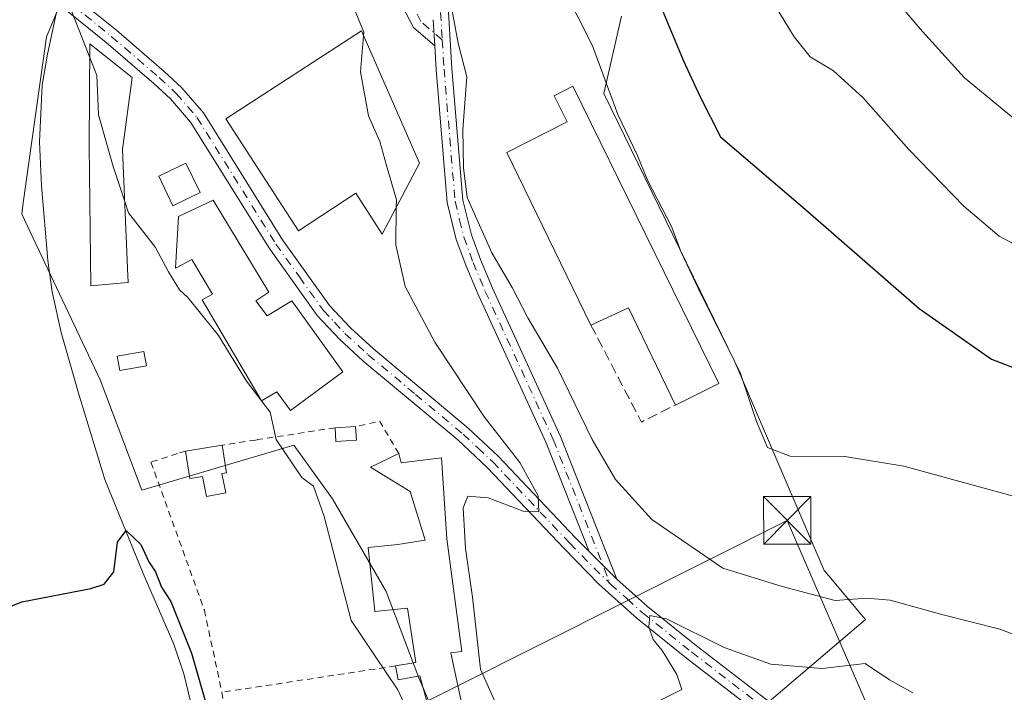
# Model space of a CAD drawing. Units: metres. Extents: x 573484 to 576938, y 4714941 to 4717291.
# Drawn here: x 574204 to 574360, y 4715977 to 4716084 of the extents above; entities that cross this region are included whole.
import ezdxf

# ---------------------------------------------------------------- set-up
doc = ezdxf.new("R2010")
doc.units = ezdxf.units.M
doc.header["$MEASUREMENT"] = 0
for name, pattern in [('DGN Style 2', [1.6480167562047852, 0.988810053722871, -0.6592067024819142]), ('DGN Style 3', [2.307223458686699, 1.648016756204785, -0.6592067024819142]), ('DGN Style 4', [2.6384748266838614, 1.318413404963828, -0.6592067024819142, 0.001648016756204785, -0.6592067024819142])]:
    doc.linetypes.add(name, pattern=pattern)
for name, color, linetype, lineweight in [('Alambrada', 7, 'DGN Style 2', 0), ('Camino Cxs', 7, 'Continuous', 0), ('Camino eje', 30, 'DGN Style 4', 13), ('Cima', 7, 'Continuous', 0), ('Corriente natural lineal', 142, 'Continuous', 13), ('Cultivos herbáceos CxS', 92, 'Continuous', 0), ('Curva de nivel maestra', 30, 'Continuous', 30), ('Curva de nivel normal', 30, 'Continuous', 0), ('Edificación Cxs', 1, 'Continuous', 13), ('Edificación industrial Cxs', 135, 'Continuous', 13), ('Edificación ligera Cxs', 1, 'Continuous', 0), ('Estanque Cxs', 5, 'Continuous', 0), ('Muro lineal', 1, 'DGN Style 3', 13), ('Núcleo urbano CxS', 7, 'Continuous', 0), ('Pista no pavimentada Cxs', 111, 'Continuous', 0), ('Pista no pavimentada eje', 91, 'DGN Style 4', 0), ('Tendido', 6, 'Continuous', 0), ('Torre de tendido puntual', 7, 'Continuous', 0)]:
    doc.layers.add(name, color=color, linetype=linetype, lineweight=lineweight)

# ---------------------------------------------------------------- blocks, each defined once
blk = doc.blocks.new('*U16')
at = {"layer": 'Cultivos herbáceos CxS', "color": 92, "linetype": 'Continuous', "lineweight": 0}
for points in [[(574211.8430000005, 4716088.9213, 555.9109999999928), (574208.5412999997, 4716080.9013, 554.6083999999975), (574204.8616000004, 4716054.6525, 552.786500000002), (574204.6171000004, 4716052.9091, 552.6628999999957), (574205.0756999999, 4716051.9395, 552.5426000000007), (574217.0318999998, 4716026.6535, 551.4223000000056), (574223.6343, 4716009.2005, 551.403999999995), (574247.6902999999, 4716016.2741, 555.1901999999973), (574249.3130000001, 4716014.028700001, 555.313599999994), (574253.8262999998, 4716007.783100001, 555.5359999999928), (574262.3128000004, 4715993.160499999, 556.0840999999928), (574267.5027000001, 4715979.483899999, 556.1450000000041), (574272.6919, 4715967.216499999, 555.227899999998)], [(574315.1467000004, 4715969.104499999, 558.108699999997), (574338.1741000004, 4715988.720699999, 564.6760000000068), (574337.5055, 4715989.513900001, 565.1560000000027), (574332.3668999998, 4715995.611300001, 567.2918999999965), (574331.6497, 4715996.462099999, 567.528999999995), (574325.1612999998, 4716011.604699999, 569.5255000000034), (574317.4978999998, 4716029.488299999, 569.4510000000009), (574296.7483000001, 4716071.9395, 568.9285999999993), (574299.5783000002, 4716084.202500001, 572.5561000000016)]]:
    blk.add_polyline3d(points, dxfattribs=at)
blk = doc.blocks.new('5TTEND')
at = {"layer": 'Cima', "color": 7, "linetype": 'Continuous', "lineweight": 0}
for p, q in [((-0.375, 0.3754), (0.375, -0.3746)), ((0.3720000000000001, 0.3784000000000001), (-0.3720000000000001, -0.3776))]:
    blk.add_line(p, q, dxfattribs=at)
at = {"layer": 'Cima', "color": 7, "linetype": 'Continuous', "lineweight": 0, "flags": 128}
blk.add_lwpolyline([(-0.375, -0.3746), (0.375, -0.3746), (0.375, 0.3754), (-0.375, 0.3754), (-0.3720000000000001, -0.3776)], dxfattribs=at)

msp = doc.modelspace()

# ---------------------------------------------------------------- linework, layer by layer
at = {"layer": 'Alambrada', "color": 7, "linetype": 'DGN Style 2', "lineweight": 0, "extrusion": (-0.04425570935093546, 0.03551701180004142, 0.998388688869541), "elevation": 142641.756488753, "flags": 128}
msp.add_lwpolyline([(-4037459.527722541, -2499830.209494777), (-4037461.61037324, -2499835.723610525), (-4037458.576727339, -2499838.229546157)], dxfattribs=at)
at = {"layer": 'Alambrada', "color": 7, "linetype": 'DGN Style 2', "lineweight": 0, "extrusion": (-0.09679817088636541, -0.01471332198009854, 0.9951952734360047), "elevation": -124421.0043685379, "flags": 128}
msp.add_lwpolyline([(-4576131.661721604, 1270353.468082155), (-4576131.661721603, 1270325.517923308)], dxfattribs=at)
at = {"layer": 'Alambrada', "color": 7, "linetype": 'DGN Style 2', "lineweight": 0}
for points in [[(574254.2100999998, 4716019.0601, 557.4412000000011), (574242.0100999996, 4716017.170100001, 555.656099999993), (574241.8701, 4716017.1501, 555.6797999999981), (574241.6401000004, 4716017.110099999, 555.7170999999944), (574236.3300999999, 4716016.290100001, 556.4328999999998)], [(574230.5401, 4716015.360099999, 556.1454999999987), (574229.2600999996, 4716014.970100001, 555.6791999999987), (574225.0800999999, 4716013.610099999, 553.5602000000072), (574233.5301000001, 4715990.1801, 554.3016999999963), (574236.3000999996, 4715977.190099999, 554.3736000000063)], [(574236.3000999996, 4715977.190099999, 554.3736000000063), (574237.5500999996, 4715967.690099999, 550.8316999999952), (574241.6700999998, 4715955.210100001, 550.071100000001), (574282.0500999996, 4715961.280099999, 556.5372000000061), (574276.6201, 4715967.970100001, 557.7522999999928)]]:
    msp.add_polyline3d(points, dxfattribs=at)
at = {"layer": 'Camino Cxs', "color": 7, "linetype": 'Continuous', "lineweight": 0, "extrusion": (0.0005802290283744181, -0.009603982330170782, 0.9999537123575652), "elevation": -44395.22188576815, "flags": 128}
msp.add_lwpolyline([(574269.5693288505, 4715870.598832834), (574269.3186056818, 4715874.74862422)], dxfattribs=at)
at = {"layer": 'Camino Cxs', "color": 7, "linetype": 'Continuous', "lineweight": 0}
for points in [[(574269.9937000005, 4716079.4771, 564.7400999999954), (574266.6335000005, 4716082.4077, 564.3053000000073), (574264.3720000006, 4716086.736300001, 564.1037000000069), (574262.784, 4716090.173599999, 563.9560999999958), (574261.4264000002, 4716092.5187, 563.5709999999963), (574254.9036999998, 4716099.947899999, 562.5071000000025), (574250.9121000003, 4716105.5921, 562.2339999999967), (574245.8728999998, 4716114.874, 561.102899999998), (574244.3652999997, 4716118.1525, 561.0020999999979), (574241.3954999996, 4716126.5053, 560.8506000000052), (574239.5510999998, 4716132.425799999, 560.7715000000027), (574238.3214999996, 4716135.2543, 560.6606000000029), (574236.4171000002, 4716138.1525, 560.5026000000071), (574234.3629000001, 4716142.845600001, 560.5969999999943), (574232.4561000001, 4716149.859800001, 560.3849999999948), (574234.1130999997, 4716166.482999999, 560.6037000000069)], [(574269.7429000001, 4716083.626700001, 564.7801000000036), (574269.9937000005, 4716079.4771, 564.7400999999954), (574266.6335000005, 4716082.4077, 564.3053000000073), (574264.3720000006, 4716086.736300001, 564.1037000000069)]]:
    msp.add_polyline3d(points, dxfattribs=at)
at = {"layer": 'Camino eje', "color": 30, "linetype": 'DGN Style 4', "lineweight": 13}
msp.add_polyline3d([(574271.1886999998, 4716080.4165, 564.8680000000022), (574267.8217000002, 4716083.3233, 564.5409999999974), (574265.7049000004, 4716087.4243, 564.3056999999973), (574264.1174999997, 4716090.8639, 564.1364999999934), (574262.6623000001, 4716093.377499999, 563.9395999999979), (574260.8101000004, 4716095.626499999, 563.5859999999957), (574258.4288999997, 4716098.140100001, 563.2666000000027), (574256.0477, 4716100.918099999, 562.9057999999932), (574254.0632999997, 4716103.6963, 562.8194999999978), (574252.2111000001, 4716106.3421, 562.5813000000053), (574249.8299000004, 4716110.840100001, 561.9131000000052), (574247.1841000002, 4716115.602499999, 561.5331000000006), (574245.7289000005, 4716118.7775, 561.4208000000071), (574244.2736999998, 4716123.143100001, 561.4225000000006), (574242.8185000002, 4716126.979699999, 561.161500000002), (574241.7600999996, 4716130.1547, 561.0048999999999), (574240.9663000006, 4716132.932700001, 560.9811000000045), (574239.6435000002, 4716135.975500001, 560.9358000000066), (574237.7912999997, 4716138.753699999, 560.6634000000049), (574236.8652999997, 4716140.870300001, 560.7198000000062), (574235.8069000002, 4716143.251499999, 560.7525000000023), (574233.9559000004, 4716149.8366, 560.585500000001), (574235.6096000001, 4716166.3731, 560.8516999999993)], dxfattribs=at)
at = {"layer": 'Corriente natural lineal', "color": 142, "linetype": 'Continuous', "lineweight": 13}
msp.add_polyline3d([(574210.2388000004, 4716085.313999999, 555.369399999996), (574208.6901000004, 4716078.190099999, 554.2483999999968), (574207.8601000002, 4716073.2601, 553.8564999999944), (574207.4501, 4716064.3101, 553.3671000000032), (574207.7301000003, 4716057.360099999, 552.9361999999965), (574208.7500999998, 4716045.520099999, 551.8187999999936), (574209.4200999998, 4716040.5701, 551.7617000000029), (574210.8501000004, 4716034.140100001, 551.514599999995), (574213.5900999998, 4716024.530099999, 551.2786000000051), (574217.8000999996, 4716010.870100001, 550.6002000000008), (574223.8201000001, 4715996.0001, 550.0584999999992), (574228.7001, 4715984.8201, 549.3816999999982), (574230.2901, 4715980.090100001, 549.3730999999971), (574235.1601, 4715959.9901, 548.9744000000064), (574236.7100999998, 4715955.2501, 548.4524999999994), (574238.0500999996, 4715952.2401, 548.411500000002), (574239.6700999998, 4715950.1601, 548.7897999999988), (574242.9670000002, 4715947.929099999, 548.8136999999988)], dxfattribs=at)
at = {"layer": 'Cultivos herbáceos CxS', "color": 92, "linetype": 'Continuous', "lineweight": 0}
for points in [[(574211.8430000005, 4716088.9213, 555.9109999999928), (574208.5412999997, 4716080.9013, 554.6083999999975), (574204.8616000004, 4716054.6525, 552.786500000002), (574204.6171000004, 4716052.9091, 552.6628999999957), (574205.0756999999, 4716051.9395, 552.5426000000007), (574217.0318999998, 4716026.6535, 551.4223000000056), (574223.6343, 4716009.2005, 551.403999999995), (574247.6902999999, 4716016.2741, 555.1901999999973), (574249.3130000001, 4716014.028700001, 555.313599999994), (574253.8262999998, 4716007.783100001, 555.5359999999928), (574262.3128000004, 4715993.160499999, 556.0840999999928), (574267.5027000001, 4715979.483899999, 556.1450000000041), (574272.6919, 4715967.216499999, 555.227899999998)], [(574315.1467000004, 4715969.104499999, 558.108699999997), (574338.1741000004, 4715988.720699999, 564.6760000000068), (574337.5055, 4715989.513900001, 565.1560000000027), (574332.3668999998, 4715995.611300001, 567.2918999999965), (574331.6497, 4715996.462099999, 567.528999999995), (574325.1612999998, 4716011.604699999, 569.5255000000034), (574317.4978999998, 4716029.488299999, 569.4510000000009), (574296.7483000001, 4716071.9395, 568.9285999999993), (574299.5783000002, 4716084.202500001, 572.5561000000016)]]:
    msp.add_polyline3d(points, dxfattribs=at)
at = {"layer": 'Curva de nivel maestra', "color": 30, "linetype": 'Continuous', "lineweight": 30, "flags": 128}
for points, elevation in [([(574285.5800000001, 4716163.360099999), (574288.5700000003, 4716148.6801), (574289.7699999996, 4716136.280099999), (574290.0199999996, 4716129.7501), (574289.4000000004, 4716118.920100001), (574291.5499999998, 4716111.9101), (574295.29, 4716105.960100001), (574305.6200000001, 4716086.0801), (574309.3399999999, 4716077.200099999), (574312.0300000003, 4716071.420100001), (574315.2400000002, 4716065.090100001), (574328.2400000002, 4716053.970100001), (574346.6500000004, 4716037.9301), (574358.1100000005, 4716029.920100001), (574368.8200000003, 4716025.780099999)], 575), ([(574185.0099999999, 4715971.610099999), (574184.3399999999, 4715979.270099999), (574184.6799999997, 4715984.7301), (574186.2999999998, 4715986.120100001), (574191.2800000003, 4715986.290100001), (574198.1500000004, 4715988.850099999), (574204.6399999997, 4715991.5001), (574215.54, 4715993.600099999), (574217.6600000003, 4715994.290100001), (574219.2100000001, 4715996.270099999), (574219.79, 4716000.940099999), (574221.1399999997, 4716002.790100001), (574223.4800000004, 4716000.600099999), (574224.7400000002, 4715997.860099999), (574225.8200000003, 4715996.270099999), (574226.7300000004, 4715993.840100001), (574228.2000000002, 4715991.5801), (574231.5, 4715983.360099999), (574236.2400000002, 4715966.850099999)], 550)]:
    msp.add_lwpolyline(points, dxfattribs=dict(at, elevation=elevation))
at = {"layer": 'Curva de nivel normal', "color": 30, "linetype": 'Continuous', "lineweight": 0, "flags": 128}
for points, elevation in [([(574278.2699999996, 4716159.0101), (574280.6200000001, 4716150.720100001), (574281.7300000004, 4716142.020099999), (574281.2800000003, 4716136.110099999), (574279.5800000001, 4716125.590100001), (574280.2300000004, 4716117.0701), (574281.4699999997, 4716111.840100001), (574288.2100000001, 4716092.9101), (574294.9800000004, 4716079.5101), (574299, 4716068.600099999), (574302.04, 4716062.2601), (574303.6699999999, 4716058.2301), (574307.4800000004, 4716050.890100001), (574308.9800000004, 4716046.840100001), (574312.1299999999, 4716040.2501), (574318.3600000005, 4716027.800100001), (574320.9400000004, 4716020.020099999), (574322.6900000004, 4716015.920100001), (574326.2800000003, 4716014.550100001), (574334.9000000004, 4716014.4801), (574344.2599999999, 4716013.0001), (574362.5499999998, 4716007.9901)], 570), ([(574258.716, 4716081.097999999), (574258.7599999999, 4716081.640100001), (574257.2699999996, 4716085.2501), (574254.9500000002, 4716088.1601), (574252.5199999996, 4716095.700099999), (574248.4299999997, 4716105.440099999), (574245.1600000003, 4716116.140100001), (574242.6799999997, 4716121.590100001), (574241.6699999999, 4716125.5101), (574240.5199999996, 4716129.120100001), (574239.5999999996, 4716132.370100001), (574237.7199999997, 4716134.8201), (574235.0700000003, 4716137.0001), (574235.0800000001, 4716138.5001), (574236.1500000004, 4716139.950099999), (574234.8200000003, 4716141.640100001), (574232.8200000003, 4716142.360099999), (574230.9100000003, 4716143.770099999), (574228.1399999997, 4716146.5801), (574221.6299999999, 4716151.0701), (574217.4199999999, 4716154.860099999), (574213.4199999999, 4716158.850099999)], 560), ([(574367.7599999999, 4716044.880100001), (574359.3499999996, 4716049.370100001), (574353.7599999999, 4716054.120100001), (574345.0599999996, 4716063.0801), (574337.7999999998, 4716071.2601), (574333.1100000005, 4716075.5601), (574329.4000000004, 4716077.7501), (574326.8899999997, 4716080.9301), (574322.4699999997, 4716088.200099999), (574313.0999999996, 4716094.940099999), (574310.2599999999, 4716097.960100001), (574307.2300000004, 4716102.7401), (574306.8399999999, 4716105.890100001), (574308.6100000005, 4716109.590100001), (574309.75, 4716116.5701), (574310.6799999997, 4716132.640100001), (574311.5899999999, 4716140.370100001), (574313.0800000001, 4716145.520099999), (574315.2800000003, 4716150.390100001), (574315.0599999996, 4716157.840100001)], 580), ([(574331.4199999999, 4716158.4101), (574330.7400000002, 4716155.4001), (574327.5599999996, 4716151.950099999), (574326.75, 4716149.670100001), (574327.7999999998, 4716147.620100001), (574331.0599999996, 4716143.840100001), (574333.9000000004, 4716139.020099999), (574335.3499999996, 4716134.350099999), (574335.1100000005, 4716129.100099999), (574333.6100000005, 4716122.270099999), (574333.3799999999, 4716116.4901), (574332.0300000003, 4716110.8101), (574332.6699999999, 4716105.590100001), (574336.1100000005, 4716093.590100001), (574341.6900000004, 4716089.5601), (574343.8300000001, 4716085.7401), (574347.1799999997, 4716081.780099999), (574353.8600000005, 4716074.4301), (574366.0700000003, 4716064.3301)], 585), ([(574140.8200000003, 4715969.270099999), (574141.8700000001, 4715980.600099999), (574144.6100000005, 4715996.270099999), (574147.0199999996, 4716007.9301), (574151.5800000001, 4716019.600099999), (574155.2199999997, 4716030.270099999), (574158.7699999996, 4716035.6601), (574164.3200000003, 4716039.860099999), (574168.2699999996, 4716044.460100001), (574174.0999999996, 4716055.7601), (574192.4600000001, 4716080.130100001), (574199.0700000003, 4716084.7401), (574204.5199999996, 4716087.970100001), (574207.3600000005, 4716092.950099999), (574208.4600000001, 4716099.1601), (574209.3600000005, 4716106.030099999), (574210.1699999999, 4716111.300100001), (574210.7199999997, 4716112.2401), (574211.2199999997, 4716111.5601), (574211.9199999999, 4716105.770099999), (574211.1900000004, 4716097.300100001), (574211.2199999997, 4716088.300100001), (574215.4039000003, 4716077.651000001)], 555), ([(574370.8099999996, 4715982.850099999), (574359.4199999999, 4715987.170100001), (574350.2400000002, 4715989.520099999), (574342.0800000001, 4715991.780099999), (574338.3700000001, 4715992.0701), (574333.3799999999, 4715991.7401), (574324.9900000002, 4715993.9301), (574315.6200000001, 4715996.8101), (574304.3499999996, 4716004.5601), (574298.5899999999, 4716010.870100001), (574294.9199999999, 4716017.1801), (574289.4199999999, 4716028.5001), (574284.7300000004, 4716036.450099999), (574282.2300000004, 4716041.2601), (574279.04, 4716046.7601), (574275.1399999997, 4716055.5001), (574274.5700000003, 4716060.1601), (574274.4500000002, 4716066.270099999), (574275.0999999996, 4716074.600099999), (574273.7300000004, 4716079.9301), (574272.4600000001, 4716086.770099999)], 565), ([(574258.716, 4716081.097999999), (574258.25, 4716075.360099999), (574259.5199999996, 4716068.4001), (574261.3300000001, 4716064.340100001), (574262.3600000005, 4716060.530099999), (574263.9199999999, 4716055.130100001), (574263.9079999998, 4716053.900800001)], 560), ([(574215.4039000003, 4716077.651000001), (574216.5199999996, 4716074.8101), (574216.7699999996, 4716068.5601), (574219.1200000001, 4716060.4101), (574220.9460000005, 4716054.872)], 555), ([(574220.9460000005, 4716054.872), (574221.5499999998, 4716053.040100001), (574225.79, 4716047.600099999), (574227.8600000005, 4716043.710100001), (574229.6100000005, 4716040.9001), (574230.9000000004, 4716039.6801), (574235.75, 4716033.640100001), (574240.1799999997, 4716026.420100001), (574243.9600000001, 4716021.520099999), (574244.8799999999, 4716017.200099999), (574248.9800000004, 4716011.1601), (574250.8200000003, 4716009.8201), (574252.4699999997, 4716005.020099999), (574256.75, 4715988.5601), (574264.1399999997, 4715977.600099999), (574267.2358999997, 4715970.9792)], 555), ([(574263.9079999998, 4716053.900800001), (574263.8499999996, 4716047.9801), (574265.3200000003, 4716041.4301), (574270.0099999999, 4716032.590100001), (574277.8499999996, 4716020.7401), (574283.4800000004, 4716013.5601), (574286.3700000001, 4716008.280099999), (574286.4900000002, 4716005.7401), (574283.9699999997, 4716005.860099999), (574278.4600000001, 4716007.9801), (574275.2300000004, 4716008.220100001), (574274.4800000004, 4716006.380100001), (574274.8600000005, 4715999.9301), (574275.9600000001, 4715992.270099999), (574277.2599999999, 4715980.840100001), (574280.4400000004, 4715973.600099999)], 560), ([(574300.8099999996, 4715973.5101), (574309.1299999999, 4715977.6501), (574308.3200000003, 4715980.020099999), (574305.9900000002, 4715983.780099999), (574304.5700000003, 4715985.540100001), (574303.8600000005, 4715987.550100001), (574304.0199999996, 4715989.3201), (574306.6600000003, 4715988.800100001), (574315.7999999998, 4715984.300100001), (574323.1799999997, 4715981.640100001), (574331.3200000003, 4715980.9801), (574338.1500000004, 4715981.7401), (574341.9699999997, 4715979.140100001), (574345.6799999997, 4715977.090100001)], 560)]:
    msp.add_lwpolyline(points, dxfattribs=dict(at, elevation=elevation))
at = {"layer": 'Edificación Cxs', "color": 1, "linetype": 'Continuous', "lineweight": 13, "flags": 128}
for points, elevation in [([(574267.5800999999, 4716060.920100001), (574261.7001, 4716049.6801), (574257.4901000002, 4716056.200099999), (574248.4200999998, 4716050.200099999), (574236.9301000005, 4716067.960100001), (574258.3901000004, 4716081.840100001)], 563.9910999999993), ([(574220.7600999996, 4716041.9901), (574215.5701000001, 4716041.5101), (574215.3000999996, 4716063.6801), (574215.4200999998, 4716079.8201), (574222.1201, 4716074.460100001), (574220.6001000004, 4716063.110099999), (574221.3901000004, 4716044.300100001), (574221.3901000004, 4716044.1801), (574221.4801000003, 4716042.050100001)], 556.8652000000001), ([(574234.9401000004, 4716055.0701), (574243.7401000002, 4716040.530099999), (574241.6700999998, 4716039.1501), (574243.4600999998, 4716036.790100001), (574247.3800999997, 4716039.1601), (574255.4600999998, 4716027.880100001), (574247.1401000004, 4716021.790100001), (574245.0201000003, 4716024.7301), (574242.5701000001, 4716023.340100001), (574233.2100999998, 4716039.300100001), (574234.8000999996, 4716040.1801), (574231.5701000001, 4716045.690099999), (574228.9801000003, 4716044.3201), (574229.4301000005, 4716052.460100001)], 560.3224000000046), ([(574264.3000999996, 4716014.9901), (574264.6901000004, 4716013.520099999), (574271.0800999999, 4716014.3201), (574271.9200999998, 4716001.5001), (574274.2701000003, 4715983.6601), (574272.5401, 4715983.4101), (574274.1901000004, 4715975.770099999), (574269.0301000001, 4715974.7601), (574267.6401000004, 4715979.800100001), (574264.1901000004, 4715979.1501), (574263.8000999996, 4715981.370100001), (574267.0100999996, 4715981.890100001), (574265.7001, 4715990.5101), (574260.5301000001, 4715989.960100001), (574259.4401000004, 4716000.0801), (574264.1700999998, 4716000.590100001), (574268.4801000003, 4716001.2401), (574266.0900999998, 4716008.9901), (574259.8300999999, 4716012.8201)], 559.8393000000071)]:
    msp.add_lwpolyline(points, close=True, dxfattribs=dict(at, elevation=elevation))
at = {"layer": 'Edificación Cxs', "color": 1, "linetype": 'Continuous', "lineweight": 13}
for points in [[(574267.5800999999, 4716060.920100001, 563.9910999999993), (574261.7001, 4716049.6801, 560.3417999999947), (574257.4901000002, 4716056.200099999, 562.109700000001), (574248.4200999998, 4716050.200099999, 558.9333999999944), (574236.9301000005, 4716067.960100001, 559.1071999999986), (574258.3901000004, 4716081.840100001, 562.1941999999982), (574267.5800999999, 4716060.920100001, 563.9910999999993)], [(574220.7600999996, 4716041.9901, 556.0620000000055), (574215.5701000001, 4716041.5101, 556.1821000000054), (574215.3000999996, 4716063.6801, 556.7829999999958), (574215.4200999998, 4716079.8201, 556.6670000000013), (574222.1201, 4716074.460100001, 556.8652000000002), (574220.6001000004, 4716063.110099999, 556.6968999999954), (574221.3901000004, 4716044.300100001, 555.9187999999995), (574221.3901000004, 4716044.1801, 555.920299999998), (574221.4801000003, 4716042.050100001, 555.8847999999998), (574220.7600999996, 4716041.9901, 556.0620000000055)], [(574234.9401000004, 4716055.0701, 557.2820000000065), (574243.7401000002, 4716040.530099999, 558.2510000000038), (574241.6700999998, 4716039.1501, 558.636799999993), (574243.4600999998, 4716036.790100001, 559.5828000000038), (574247.3800999997, 4716039.1601, 558.883799999996), (574255.4600999998, 4716027.880100001, 560.3224000000046), (574247.1401000004, 4716021.790100001, 557.8701000000001), (574245.0201000003, 4716024.7301, 558.403999999995), (574242.5701000001, 4716023.340100001, 556.770399999994), (574233.2100999998, 4716039.300100001, 557.0185000000056), (574234.8000999996, 4716040.1801, 557.4496000000072), (574231.5701000001, 4716045.690099999, 557.8372999999992), (574228.9801000003, 4716044.3201, 556.988599999997), (574229.4301000005, 4716052.460100001, 557.8439999999973), (574234.9401000004, 4716055.0701, 557.2820000000065)], [(574263.8000999996, 4715981.370100001, 557.1101999999955), (574267.0100999996, 4715981.890100001, 558.3329999999987), (574265.7001, 4715990.5101, 559.8393000000069), (574260.5301000001, 4715989.960100001, 557.8742000000057), (574259.4401000004, 4716000.0801, 557.7905000000028), (574264.1700999998, 4716000.590100001, 558.6655000000028), (574268.4801000003, 4716001.2401, 559.565300000002), (574266.0900999998, 4716008.9901, 558.5298000000039), (574259.8300999999, 4716012.8201, 557.2593999999954), (574264.3000999996, 4716014.9901, 558.3701000000001)], [(574264.3000999996, 4716014.9901, 558.3701000000001), (574264.6901000004, 4716013.520099999, 558.5844999999972), (574271.0800999999, 4716014.3201, 559.164499999999), (574271.9200999998, 4716001.5001, 559.6071999999986), (574274.2701000003, 4715983.6601, 559.7011000000057), (574272.5401, 4715983.4101, 559.2872999999963), (574274.1901000004, 4715975.770099999, 558.6193000000058), (574269.0301000001, 4715974.7601, 557.3755999999995), (574267.6401000004, 4715979.800100001, 558.1300000000047), (574264.1901000004, 4715979.1501, 557.0017999999982), (574263.8000999996, 4715981.370100001, 557.1101999999955)]]:
    msp.add_polyline3d(points, dxfattribs=at)
at = {"layer": 'Edificación industrial Cxs', "color": 135, "linetype": 'Continuous', "lineweight": 13, "elevation": 570.2167000000045, "flags": 128}
msp.add_lwpolyline([(574291.8501000004, 4716073.110099999), (574314.9801000003, 4716026.0801), (574308.1107999999, 4716022.6538), (574300.6403000001, 4716038.0086), (574294.7100999998, 4716035.3101), (574281.4122000001, 4716062.623299999), (574290.9371999997, 4716067.452), (574288.9200999998, 4716071.600099999)], close=True, dxfattribs=at)
at = {"layer": 'Edificación industrial Cxs', "color": 135, "linetype": 'Continuous', "lineweight": 13, "extrusion": (-0.1341279946068928, -0.05948785966469089, 0.9891768677113549), "elevation": -357015.7806897322, "flags": 128}
msp.add_lwpolyline([(-4078252.139814998, 2410716.957264823), (-4078199.770870443, 2410719.056386111), (-4078199.423814858, 2410711.303949535)], dxfattribs=at)
at = {"layer": 'Edificación industrial Cxs', "color": 135, "linetype": 'Continuous', "lineweight": 13, "extrusion": (-0.1229670931468184, -0.2147389725251981, 0.9688995137174155), "elevation": -1082785.2520176, "flags": 128}
msp.add_lwpolyline([(-1845144.271295818, 4241900.342437669), (-1845158.384365242, 4241910.263453228), (-1845162.189583304, 4241904.805076155)], dxfattribs=at)
at = {"layer": 'Edificación industrial Cxs', "color": 135, "linetype": 'Continuous', "lineweight": 13}
msp.add_polyline3d([(574294.7100999998, 4716035.3101, 568.351999999999), (574281.4122000001, 4716062.623299999, 568.8472000000038), (574290.9371999997, 4716067.452, 570.2167000000045), (574288.9200999998, 4716071.600099999, 567.6175999999978), (574291.8501000004, 4716073.110099999, 568.0771999999997)], dxfattribs=at)
at = {"layer": 'Edificación ligera Cxs', "color": 1, "linetype": 'Continuous', "lineweight": 0, "extrusion": (-0.1437210827472788, -0.008844374289170856, 0.9895787120878172), "elevation": -123691.0426253828, "flags": 128}
msp.add_lwpolyline([(-4671842.606349843, 853926.9121261698), (-4671842.606349843, 853930.2025648092)], dxfattribs=at)
at = {"layer": 'Edificación ligera Cxs', "color": 1, "linetype": 'Continuous', "lineweight": 0, "extrusion": (-0.07166251910350338, -0.174590514993529, 0.9820298546531232), "elevation": -863977.2758231023, "flags": 128}
msp.add_lwpolyline([(-1259509.544430212, 4498640.734600736), (-1259512.47127187, 4498639.28010833), (-1259513.420977062, 4498641.260761376)], dxfattribs=at)
at = {"layer": 'Edificación ligera Cxs', "color": 1, "linetype": 'Continuous', "lineweight": 0, "extrusion": (0.01670318363368266, -0.2565131761831407, 0.9663963959478205), "elevation": -1199589.984494808, "flags": 128}
msp.add_lwpolyline([(879484.4956889662, 4511995.178889963), (879484.4956889661, 4511992.949418364)], dxfattribs=at)
at = {"layer": 'Edificación ligera Cxs', "color": 1, "linetype": 'Continuous', "lineweight": 0, "elevation": 556.4328999999999, "flags": 128}
msp.add_lwpolyline([(574236.2901, 4716011.8301), (574236.9101, 4716008.7501), (574233.8800999997, 4716008.1501), (574233.2500999998, 4716011.340100001), (574231.2200999996, 4716011.020099999), (574230.5401, 4716015.360099999), (574236.3300999999, 4716016.290100001), (574237.0100999996, 4716011.940099999)], close=True, dxfattribs=at)
at = {"layer": 'Edificación ligera Cxs', "color": 1, "linetype": 'Continuous', "lineweight": 0, "extrusion": (-0.04833089537309603, -0.007762993570073645, 0.9988012116949327), "elevation": -63807.99427115567, "flags": 128}
msp.add_lwpolyline([(-4565266.00206865, 1313322.79710805), (-4565266.002068649, 1313328.66835994)], dxfattribs=at)
at = {"layer": 'Edificación ligera Cxs', "color": 1, "linetype": 'Continuous', "lineweight": 0, "extrusion": (0.08329176132459394, -0.2866224467978565, 0.9544160809034269), "elevation": -1303355.904348708, "flags": 128}
msp.add_lwpolyline([(1867446.62892904, 4169468.047079122), (1867446.068033027, 4169463.471553779), (1867445.345938756, 4169463.571393169)], dxfattribs=at)
at = {"layer": 'Edificación ligera Cxs', "color": 1, "linetype": 'Continuous', "lineweight": 0}
for points in [[(574224.3601000002, 4716028.870100001, 556.4081000000006), (574220.1501000002, 4716028.110099999, 555.5589000000036), (574219.7401000002, 4716030.380100001, 555.3334999999934), (574223.9501, 4716031.140100001, 555.9450999999972), (574224.3601000002, 4716028.870100001, 556.4081000000006)], [(574236.2901, 4716011.8301, 555.0969999999943), (574236.9101, 4716008.7501, 554.2348000000056), (574233.8800999997, 4716008.1501, 554.1806999999973), (574233.2500999998, 4716011.340100001, 555.1925000000047), (574231.2200999996, 4716011.020099999, 554.8387999999978), (574230.5401, 4716015.360099999, 556.1454999999987)]]:
    msp.add_polyline3d(points, dxfattribs=at)
for points in [[(574224.3601000002, 4716028.870100001, 556.4081000000006), (574220.1501000002, 4716028.110099999, 556.4081000000006), (574219.7401000002, 4716030.380100001, 556.4081000000006), (574223.9501, 4716031.140100001, 556.4081000000006)], [(574257.6001000004, 4716017.110099999, 557.9149999999936), (574254.3501000004, 4716016.9001, 557.9149999999936), (574254.2100999998, 4716019.0601, 557.9149999999936), (574257.4600999998, 4716019.2601, 557.9149999999936)]]:
    msp.add_3dface(points, dxfattribs=at)
at = {"layer": 'Estanque Cxs', "color": 5, "linetype": 'Continuous', "lineweight": 0}
msp.add_polyline3d([(574232.8701, 4716056.2601, 556.0029000000068), (574228.5500999996, 4716054.1801, 555.7431999999973), (574226.3000999996, 4716058.840100001, 555.599000000002), (574230.6201, 4716060.9301, 556.0944000000018), (574232.8701, 4716056.2601, 556.0029000000068)], dxfattribs=at)
msp.add_3dface([(574232.8701, 4716056.2601, 556.0029000000068), (574228.5500999996, 4716054.1801, 555.7431999999973), (574226.3000999996, 4716058.840100001, 555.599000000002), (574230.6201, 4716060.9301, 556.0944000000018)], dxfattribs=at)
at = {"layer": 'Muro lineal', "color": 1, "linetype": 'DGN Style 3', "lineweight": 13, "extrusion": (-0.0265401574268859, -0.1147468805301561, 0.9930401670891034), "elevation": -555827.8159544786, "flags": 128}
msp.add_lwpolyline([(-503206.9931603009, 4691336.903722508), (-503195.7398953573, 4691323.6591079), (-503191.0851146049, 4691327.527462549)], dxfattribs=at)
at = {"layer": 'Núcleo urbano CxS', "color": 7, "linetype": 'Continuous', "lineweight": 0}
for points in [[(574272.6919, 4715967.216499999, 555.227899999998), (574267.5027000001, 4715979.483899999, 556.1450000000041), (574262.3128000004, 4715993.160499999, 556.0840999999928), (574253.8262999998, 4716007.783100001, 555.5359999999928), (574249.3130000001, 4716014.028700001, 555.313599999994), (574247.6902999999, 4716016.2741, 555.1901999999973), (574223.6343, 4716009.2005, 551.403999999995), (574217.0318999998, 4716026.6535, 551.4223000000056), (574205.0756999999, 4716051.9395, 552.5426000000007), (574204.6171000004, 4716052.9091, 552.6628999999957), (574204.8616000004, 4716054.6525, 552.786500000002), (574208.5412999997, 4716080.9013, 554.6083999999975), (574211.8430000005, 4716088.9213, 555.9109999999928)], [(574211.8430000005, 4716088.9213, 555.9109999999928), (574208.5412999997, 4716080.9013, 554.6083999999975), (574204.8616000004, 4716054.6525, 552.786500000002), (574204.6171000004, 4716052.9091, 552.6628999999957), (574205.0756999999, 4716051.9395, 552.5426000000007), (574217.0318999998, 4716026.6535, 551.4223000000056), (574223.6343, 4716009.2005, 551.403999999995), (574247.6902999999, 4716016.2741, 555.1901999999973), (574249.3130000001, 4716014.028700001, 555.313599999994), (574253.8262999998, 4716007.783100001, 555.5359999999928), (574262.3128000004, 4715993.160499999, 556.0840999999928), (574267.5027000001, 4715979.483899999, 556.1450000000041), (574272.6919, 4715967.216499999, 555.227899999998)], [(574299.5783000002, 4716084.202500001, 572.5561000000016), (574296.7483000001, 4716071.9395, 568.9285999999993), (574317.4978999998, 4716029.488299999, 569.4510000000009), (574325.1612999998, 4716011.604699999, 569.5255000000034), (574331.6497, 4715996.462099999, 567.528999999995), (574332.3668999998, 4715995.611300001, 567.2918999999965), (574337.5055, 4715989.513900001, 565.1560000000027), (574338.1741000004, 4715988.720699999, 564.6760000000068), (574315.1467000004, 4715969.104499999, 558.108699999997)], [(574315.1467000004, 4715969.104499999, 558.108699999997), (574338.1741000004, 4715988.720699999, 564.6760000000068), (574337.5055, 4715989.513900001, 565.1560000000027), (574332.3668999998, 4715995.611300001, 567.2918999999965), (574331.6497, 4715996.462099999, 567.528999999995), (574325.1612999998, 4716011.604699999, 569.5255000000034), (574317.4978999998, 4716029.488299999, 569.4510000000009), (574296.7483000001, 4716071.9395, 568.9285999999993), (574299.5783000002, 4716084.202500001, 572.5561000000016)]]:
    msp.add_polyline3d(points, dxfattribs=at)
at = {"layer": 'Pista no pavimentada Cxs', "color": 111, "linetype": 'Continuous', "lineweight": 0, "extrusion": (0.0005802290283744181, -0.009603982330170782, 0.9999537123575652), "elevation": -44395.22188576815, "flags": 128}
msp.add_lwpolyline([(574269.5693288505, 4715870.598832834), (574269.3186056818, 4715874.74862422)], dxfattribs=at)
at = {"layer": 'Pista no pavimentada Cxs', "color": 111, "linetype": 'Continuous', "lineweight": 0, "extrusion": (0.0002293428774192134, -0.0002267426179885597, 0.9999999479948136), "elevation": -376.647456129588, "flags": 128}
msp.add_lwpolyline([(574298.6863446754, 4715995.125927847), (574294.2763443325, 4715999.485927958)], dxfattribs=at)
msp.add_lwpolyline([(574298.6863446754, 4715995.125927847), (574294.2763443325, 4715999.485927958)], dxfattribs=at)
at = {"layer": 'Pista no pavimentada Cxs', "color": 111, "linetype": 'Continuous', "lineweight": 0}
for points in [[(574285.5456999998, 4716228.482600001, 573.4085999999952), (574284.0500999996, 4716225.840100001, 573.043399999995), (574278.5701000001, 4716215.960100001, 572.3312000000005), (574276.9600999998, 4716211.460100001, 572.3472000000038), (574273.7200999996, 4716195.720100001, 570.8150000000023), (574272.1101000002, 4716183.890100001, 569.4070000000065), (574271.1501000002, 4716174.020099999, 568.5794000000024), (574270.6801000005, 4716165.5101, 567.7480999999971), (574270.6801000005, 4716158.300100001, 567.1238000000012), (574271.2500999998, 4716143.350099999, 566.4021999999968), (574271.4501, 4716117.9101, 566.2265999999945), (574272.0500999996, 4716100.100099999, 565.4179000000004), (574272.0100999996, 4716087.550100001, 565.1600000000036), (574272.7100999998, 4716075.9101, 564.8674000000028), (574274.4501, 4716055.090100001, 565.1863000000012), (574275.8101000004, 4716049.590100001, 564.8947000000044), (574277.2301000003, 4716045.670100001, 564.5743999999977), (574279.1401000004, 4716041.130100001, 564.3592000000062), (574289.9101, 4716017.670100001, 562.9615000000049), (574298.8300999999, 4715995.090100001, 560.9582999999984)], [(574122.6300999997, 4716191.940099999, 570.5197000000044), (574126.2500999998, 4716186.530099999, 569.891499999998), (574133.0201000003, 4716177.270099999, 567.8098999999929), (574139.1401000004, 4716169.520099999, 567.2737999999954), (574159.4600999998, 4716147.340100001, 562.4388999999937), (574166.1201, 4716140.0101, 560.8325000000041), (574181.0000999998, 4716123.6801, 558.4747000000061), (574199.8101000004, 4716101.640100001, 556.4124000000012), (574211.2401000002, 4716088.7301, 556.2312999999995), (574219.6001000004, 4716081.950099999, 556.4946000000054), (574227.1901000004, 4716075.4101, 556.3956000000035), (574229.9901000002, 4716072.8201, 556.2750999999989), (574233.3701, 4716068.9101, 556.7476000000024), (574245.9001000002, 4716048.8101, 557.6803999999975), (574253.3400999998, 4716038.4101, 557.6842000000033), (574256.6700999998, 4716034.860099999, 557.9073999999965), (574260.2801000001, 4716031.540100001, 558.1462000000029), (574275.3000999996, 4716018.9901, 559.3683000000019), (574280.0601000004, 4716014.540100001, 559.8199000000022), (574292.2600999996, 4716001.6501, 560.8150000000023), (574294.4200999998, 4715999.450099999, 560.9603000000062)], [(574139.1401000004, 4716169.520099999, 567.2737999999954), (574159.4600999998, 4716147.340100001, 562.4388999999937), (574166.1201, 4716140.0101, 560.8325000000041), (574181.0000999998, 4716123.6801, 558.4747000000061), (574199.8101000004, 4716101.640100001, 556.4124000000012), (574211.2401000002, 4716088.7301, 556.2312999999995), (574219.6001000004, 4716081.950099999, 556.4946000000054), (574227.1901000004, 4716075.4101, 556.3956000000035), (574229.9901000002, 4716072.8201, 556.2750999999989), (574233.3701, 4716068.9101, 556.7476000000024), (574245.9001000002, 4716048.8101, 557.6803999999975), (574253.3400999998, 4716038.4101, 557.6842000000033), (574256.6700999998, 4716034.860099999, 557.9073999999965), (574260.2801000001, 4716031.540100001, 558.1462000000029), (574275.3000999996, 4716018.9901, 559.3683000000019), (574280.0601000004, 4716014.540100001, 559.8199000000022), (574292.2600999996, 4716001.6501, 560.8150000000023), (574294.4200999998, 4715999.450099999, 560.9603000000062), (574298.8300999999, 4715995.090100001, 560.9582999999984), (574303.6601, 4715990.7601, 560.8965000000027), (574311.4200999998, 4715984.550100001, 560.0320999999967), (574331.3101000004, 4715969.2401, 556.6370000000024)], [(574320.2600999996, 4715974.590100001, 557.8279999999941), (574309.8701, 4715982.590100001, 559.4766999999993), (574302.0500999996, 4715988.850099999, 560.4535000000033), (574295.9801000003, 4715994.300100001, 560.646900000007), (574290.4600999998, 4715999.920100001, 560.7228000000032), (574278.2901, 4716012.770099999, 559.3242000000029), (574273.6501000002, 4716017.120100001, 558.995299999995), (574258.6300999997, 4716029.6601, 558.9409000000014), (574254.9101, 4716033.0801, 558.4958000000044), (574251.4101, 4716036.8201, 558.3398000000016), (574243.8201000001, 4716047.4101, 556.8751000000047), (574231.3501000004, 4716067.420100001, 556.335500000001), (574228.1901000004, 4716071.0801, 556.2698999999993), (574225.5201000003, 4716073.550100001, 556.4928000000073), (574218.0000999998, 4716080.030099999, 556.8776999999973), (574209.5100999996, 4716086.920100001, 556.0060999999987), (574197.9301000005, 4716100.0001, 556.2739000000003), (574190.8601000002, 4716108.270099999, 557.085699999996), (574188.4700999996, 4716111.0701, 557.3669999999984), (574179.1300999997, 4716122.020099999, 558.6821999999956), (574164.2701000003, 4716138.3301, 561.0957999999955), (574157.6101000002, 4716145.6601, 562.4094999999943), (574137.2301000003, 4716167.9001, 567.354600000006)], [(574320.2600999996, 4715974.590100001, 557.8279999999941), (574309.8701, 4715982.590100001, 559.4766999999993), (574302.0500999996, 4715988.850099999, 560.4535000000033), (574295.9801000003, 4715994.300100001, 560.646900000007), (574290.4600999998, 4715999.920100001, 560.7228000000032), (574278.2901, 4716012.770099999, 559.3242000000029), (574273.6501000002, 4716017.120100001, 558.995299999995), (574258.6300999997, 4716029.6601, 558.9409000000014), (574254.9101, 4716033.0801, 558.4958000000044), (574251.4101, 4716036.8201, 558.3398000000016), (574243.8201000001, 4716047.4101, 556.8751000000047), (574231.3501000004, 4716067.420100001, 556.335500000001), (574228.1901000004, 4716071.0801, 556.2698999999993), (574225.5201000003, 4716073.550100001, 556.4928000000073), (574218.0000999998, 4716080.030099999, 556.8776999999973), (574209.5100999996, 4716086.920100001, 556.0060999999987), (574197.9301000005, 4716100.0001, 556.2739000000003), (574190.8601000002, 4716108.270099999, 557.085699999996)], [(574272.0100999996, 4716087.550100001, 565.1600000000036), (574272.7100999998, 4716075.9101, 564.8674000000028), (574274.4501, 4716055.090100001, 565.1863000000012), (574275.8101000004, 4716049.590100001, 564.8947000000044), (574277.2301000003, 4716045.670100001, 564.5743999999977), (574279.1401000004, 4716041.130100001, 564.3592000000062), (574289.9101, 4716017.670100001, 562.9615000000049), (574298.8300999999, 4715995.090100001, 560.9582999999984), (574294.4200999998, 4715999.450099999, 560.9603000000062), (574287.6101000002, 4716016.6801, 561.9171999999963), (574276.8501000004, 4716040.130100001, 563.6690999999992), (574274.9001000002, 4716044.7601, 564.0179999999964), (574273.4101, 4716048.870100001, 564.3172999999952), (574271.9801000003, 4716054.6801, 564.5117000000029), (574270.2200999996, 4716075.7301, 564.6968000000053), (574269.9937000005, 4716079.4771, 564.7400999999954), (574269.7429000001, 4716083.626700001, 564.7801000000036)], [(574294.4200999998, 4715999.450099999, 560.9603000000062), (574287.6101000002, 4716016.6801, 561.9171999999963), (574276.8501000004, 4716040.130100001, 563.6690999999992), (574274.9001000002, 4716044.7601, 564.0179999999964), (574273.4101, 4716048.870100001, 564.3172999999952), (574271.9801000003, 4716054.6801, 564.5117000000029), (574270.2200999996, 4716075.7301, 564.6968000000053), (574269.9937000005, 4716079.4771, 564.7400999999954)], [(574298.8300999999, 4715995.090100001, 560.9582999999984), (574303.6601, 4715990.7601, 560.8965000000027), (574311.4200999998, 4715984.550100001, 560.0320999999967), (574331.3101000004, 4715969.2401, 556.6370000000024), (574337.9200999998, 4715963.4801, 555.9429999999993), (574341.4301000005, 4715959.7301, 555.8319999999949), (574348.0500999996, 4715949.940099999, 555.5044000000053), (574350.3601000002, 4715945.270099999, 555.7863000000071), (574351.6201, 4715940.870100001, 555.6598999999987), (574353.8816999998, 4715923.456700001, 554.6361000000034)]]:
    msp.add_polyline3d(points, dxfattribs=at)
at = {"layer": 'Pista no pavimentada eje', "color": 91, "linetype": 'DGN Style 4', "lineweight": 0}
for points in [[(574285.6333, 4716231.163100001, 573.4689000000071), (574283.7751000002, 4716227.890100001, 573.0645999999979), (574282.9600999998, 4716226.450099999, 572.8543999999965), (574277.4301000005, 4716216.4801, 571.9483000000037), (574276.5551000005, 4716214.045100001, 572), (574275.7500999998, 4716211.795100001, 571.9057999999932), (574274.1101000002, 4716203.800100001, 571.0893000000069), (574272.4901000002, 4716195.9301, 570.0853999999963), (574270.8701, 4716184.0351, 569.0782999999938), (574270.3901000004, 4716179.100099999, 568.6823000000004), (574269.9001000002, 4716174.1151, 568.281099999993), (574269.6651, 4716169.860099999, 567.9458000000013), (574269.4301000005, 4716165.545100001, 567.5543999999937), (574269.4301000005, 4716158.2751, 566.9293000000034), (574270.0000999998, 4716143.3201, 566.1668000000063), (574270.2001, 4716117.8851, 565.8537999999971), (574270.8000999996, 4716100.0801, 565.2602999999945), (574270.7600999996, 4716087.515100001, 564.9796999999963), (574271.1886999998, 4716080.4165, 564.8680000000022)], [(574191.4968999998, 4716109.452299999, 557.1251000000047), (574195.3350999998, 4716104.9551, 556.7050000000017), (574198.8701, 4716100.8201, 556.3398000000016), (574210.3750999998, 4716087.825099999, 556.1413999999932), (574218.8000999996, 4716080.9901, 556.6352000000043), (574226.3551000003, 4716074.4801, 556.4137999999948), (574229.0900999998, 4716071.950099999, 556.2409999999945), (574232.3601000002, 4716068.165100001, 556.2900999999983), (574244.8601000002, 4716048.110099999, 557.174199999994), (574248.5800999999, 4716042.9101, 557.3053000000073), (574252.3750999998, 4716037.6151, 557.726999999999), (574254.1250999998, 4716035.745100001, 558.119399999996), (574255.7901, 4716033.970100001, 558.1459000000032), (574259.4550999999, 4716030.600099999, 558.4637999999978), (574266.9650999998, 4716024.3301, 558.2805999999982), (574274.4751000004, 4716018.0551, 559.1232000000019), (574276.7950999998, 4716015.880100001, 559.3343000000023), (574279.1750999996, 4716013.655099999, 559.5409999999974), (574291.3601000002, 4716000.7851, 560.755799999999), (574295.2001, 4715996.8751, 560.752800000002), (574297.7726999996, 4715994.3651, 560.6965000000055)], [(574271.1886999998, 4716080.4165, 564.8680000000022), (574271.4650999998, 4716075.8201, 564.7808999999979), (574273.2150999998, 4716054.8851, 564.8699000000051), (574273.9301000005, 4716051.9801, 564.7900999999983), (574274.6101000002, 4716049.2301, 564.6021999999939), (574276.0651000004, 4716045.215100001, 564.293399999995), (574277.9951, 4716040.630100001, 563.9817999999941), (574288.7600999996, 4716017.175100001, 562.4279999999999), (574297.7726999996, 4715994.3651, 560.6965000000055)], [(574297.7726999996, 4715994.3651, 560.6965000000055), (574300.4401000004, 4715991.970100001, 560.686400000006), (574302.8551000003, 4715989.8051, 560.5950000000012), (574310.6451000003, 4715983.5701, 559.6981999999989), (574322.6108999997, 4715974.358899999, 557.6882999999943)]]:
    msp.add_polyline3d(points, dxfattribs=at)
at = {"layer": 'Tendido', "color": 6, "linetype": 'Continuous', "lineweight": 0}
msp.add_polyline3d([(574036.1240999997, 4715346.955, 543.0280999999959), (574043.2149999999, 4715390.8759, 550.3383000000031), (574061.5055, 4715541.247099999, 573.1628999999957), (574079.5170999998, 4715688.141899999, 574.6034999999974), (574090.1841000002, 4715777.311600001, 575.3221999999951), (574104.3833, 4715893.287699999, 570.6701999999932), (574325.79, 4716004.4, 569.599000000002), (574430.4299999997, 4715762.869999999, 586.7027999999991), (574544.0619999999, 4715689.757300001, 593.7792999999947), (574543.3145000003, 4715673.773600001, 584.593599999993)], dxfattribs=at)

# ---------------------------------------------------------------- block references
at = {"layer": 'Cultivos herbáceos CxS', "color": 92, "linetype": 'Continuous', "lineweight": 0}
msp.add_blockref('*U16', (0, 0), dxfattribs=at)
at = {"layer": 'Torre de tendido puntual', "color": 7, "linetype": 'Continuous', "lineweight": 0, "xscale": 10, "yscale": 10, "zscale": 10}
msp.add_blockref('5TTEND', (574325.79, 4716004.4, 569.599000000002), dxfattribs=at)

doc.saveas('drawing.dxf')
